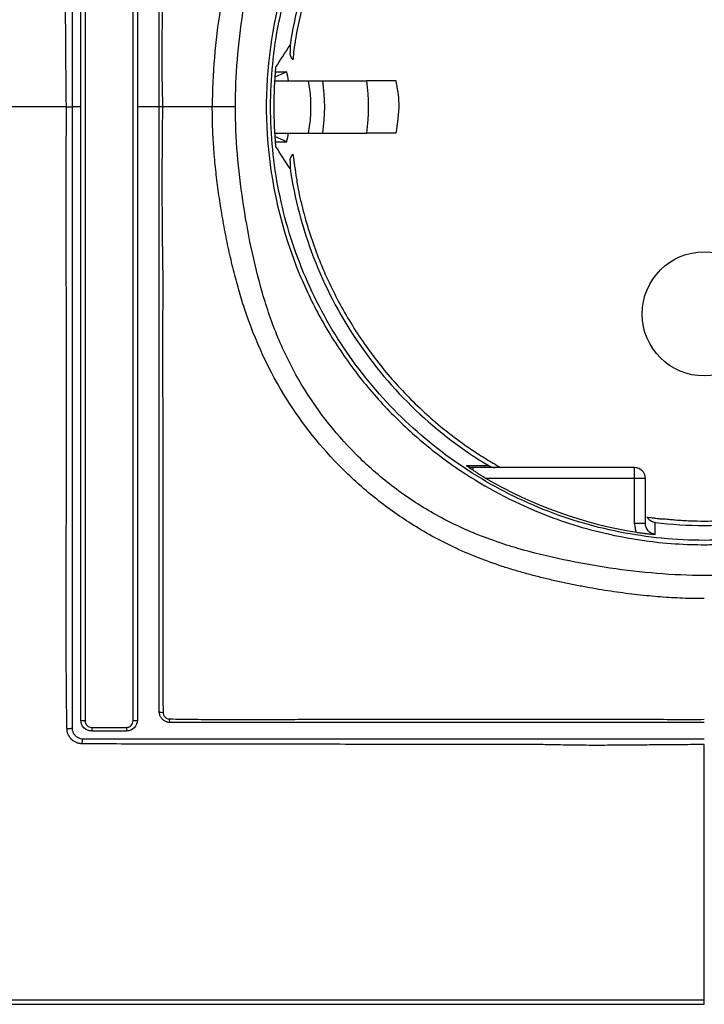
# Model space of a CAD drawing. Units: millimetres. Extents: x 0 to 420, y 0 to 297.
# Drawn here: x 74 to 105, y 170 to 215 of the extents above; entities that cross this region are included whole.
import ezdxf

# ---------------------------------------------------------------- set-up
doc = ezdxf.new("R2010")
doc.units = ezdxf.units.MM

msp = doc.modelspace()

# ---------------------------------------------------------------- linework, layer by layer
at = {"color": 7, "linetype": 'Continuous'}
for p, q in [((86.279, 212.39), (85.729, 212.154)), ((85.747, 212.39), (86.279, 212.39)), ((85.719, 211.99), (87.277, 211.99)), ((87.277, 211.99), (87.929, 211.99)), ((87.929, 211.99), (89.944, 211.99)), ((85.719, 209.59), (87.277, 209.59)), ((86.279, 209.19), (85.729, 209.426)), ((87.277, 209.59), (87.929, 209.59)), ((87.929, 209.59), (89.944, 209.59)), ((85.747, 209.19), (86.279, 209.19)), ((94.803, 194.24), (94.803, 194.129)), ((102.226, 194.24), (94.803, 194.24)), ((102.226, 193.74), (102.226, 194.24)), ((102.226, 193.74), (95.424, 193.74)), ((102.226, 191.669), (102.226, 193.74)), ((102.726, 193.74), (102.226, 193.74)), ((102.726, 191.669), (102.726, 193.74)), ((102.726, 191.669), (102.226, 191.669)), ((146.426, 189.285), (105.426, 189.285)), ((77.326, 182.311), (78.926, 182.311)), ((77.326, 182.311), (77.326, 182.149)), ((77.326, 182.149), (78.926, 182.149)), ((78.926, 182.311), (78.926, 182.149)), ((105.426, 169.607), (105.426, 169.79))]:
    msp.add_line(p, q, dxfattribs=at)
at = {"color": 7, "linetype": 'Continuous', "flags": 128}
msp.add_lwpolyline([(103.169, 191.171), (103.168, 191.476), (103.167, 191.716)], dxfattribs=at)
at = {"color": 7, "linetype": 'Continuous'}
msp.add_circle((105.426, 201.29), 2.85, dxfattribs=at)
for centre, radius, start, end in [((105.426, 210.79), 19.744, 174.7691, 185.2309), ((79.043, 210.835), 7.401, 8.976, 12.1262), ((80.351, 210.79), 7.03, 350.1713, 9.8287), ((79.384, 210.79), 8.629, 352.006, 7.994), ((81.399, 210.79), 8.629, 352.006, 7.994), ((79.043, 210.745), 7.401, 347.8738, 351.024), ((102.226, 193.74), 0.5, 0, 90), ((105.426, 210.79), 19.767, 239.6038, 260.9268)]:
    msp.add_arc(centre, radius, start, end, dxfattribs=at)
for points, knots in [([(105.426, 251.973), (105.001, 251.973), (104.363, 251.973), (103.62, 251.973), (103.301, 251.973), (103.089, 251.973), (102.985, 251.973), (102.768, 251.973), (102.654, 251.973), (102.432, 251.973), (102.321, 251.973), (101.989, 251.973), (101.545, 251.974), (100.99, 251.973), (100.657, 251.973), (100.435, 251.973), (100.326, 251.973), (100.1, 251.973), (99.982, 251.973), (99.751, 251.973), (99.635, 251.973), (99.289, 251.973), (98.827, 251.973), (98.249, 251.973), (97.902, 251.973), (97.671, 251.973), (97.558, 251.973), (97.323, 251.973), (97.201, 251.973), (96.962, 251.973), (96.843, 251.973), (96.485, 251.974), (96.007, 251.974), (95.53, 251.974), (95.052, 251.973), (94.816, 251.973), (94.333, 251.973), (94.087, 251.973), (93.599, 251.973), (93.111, 251.973), (92.624, 251.973), (92.136, 251.973), (91.895, 251.973), (91.403, 251.973), (91.153, 251.973), (90.657, 251.974), (90.41, 251.974), (89.666, 251.974), (89.172, 251.973), (87.681, 251.973), (86.683, 251.973), (84.693, 251.974), (83.699, 251.974), (81.713, 251.973), (80.72, 251.973), (79.234, 251.973), (78.74, 251.974), (77.998, 251.974), (77.627, 251.974), (77.194, 251.973), (77.008, 251.973), (76.884, 251.973), (76.82, 251.973), (76.701, 251.973), (76.646, 251.973), (76.531, 251.973), (76.474, 251.973), (76.302, 251.973), (75.957, 251.973), (75.383, 251.973), (74.809, 251.973), (74.407, 251.973), (74.235, 251.973), (74.12, 251.973), (74.061, 251.973), (73.951, 251.973), (73.901, 251.973), (73.796, 251.973), (73.744, 251.973), (73.587, 251.973), (73.273, 251.973), (72.75, 251.974), (72.227, 251.973), (71.86, 251.973), (71.677, 251.973), (71.599, 251.973), (71.546, 251.973), (71.518, 251.973), (71.47, 251.973), (71.449, 251.973), (71.405, 251.973), (71.382, 251.973), (71.315, 251.973), (71.182, 251.973), (70.869, 251.973), (70.423, 251.973), (69.977, 251.973), (69.665, 251.973), (69.531, 251.973), (69.441, 251.973), (69.394, 251.973), (69.31, 251.973), (69.274, 251.973), (69.196, 251.973), (69.157, 251.973), (69.039, 251.973), (68.883, 251.973), (68.687, 251.973), (68.55, 251.973), (68.491, 251.973), (68.452, 251.973), (68.435, 251.973), (68.392, 251.973), (68.366, 251.973), (68.32, 251.973), (68.297, 251.973), (68.23, 251.973), (68.1, 251.973), (67.905, 251.972), (67.738, 251.97), (67.636, 251.969), (67.589, 251.968), (67.569, 251.968), (67.557, 251.968), (67.552, 251.968), (67.536, 251.968), (67.525, 251.967), (67.506, 251.967), (67.496, 251.967), (67.468, 251.966), (67.411, 251.965), (67.283, 251.962), (67.11, 251.956), (66.95, 251.948), (66.859, 251.942), (66.801, 251.938), (66.775, 251.937), (66.713, 251.932), (66.676, 251.929), (66.61, 251.923), (66.578, 251.92), (66.482, 251.911), (66.358, 251.896), (66.213, 251.875), (66.131, 251.861), (66.077, 251.852), (66.052, 251.847), (65.997, 251.836), (65.966, 251.829), (65.908, 251.816), (65.88, 251.81), (65.797, 251.789), (65.689, 251.759), (65.589, 251.724), (65.492, 251.688), (65.447, 251.669), (65.353, 251.626), (65.303, 251.601), (65.212, 251.55), (65.168, 251.523), (65.042, 251.437), (64.965, 251.374), (64.827, 251.233), (64.764, 251.155), (64.68, 251.028), (64.653, 250.983), (64.603, 250.891), (64.579, 250.842), (64.537, 250.747), (64.519, 250.701), (64.483, 250.603), (64.449, 250.502), (64.413, 250.367), (64.393, 250.282), (64.381, 250.224), (64.375, 250.194), (64.364, 250.138), (64.359, 250.112), (64.35, 250.058), (64.345, 250.03), (64.332, 249.946), (64.315, 249.829), (64.298, 249.673), (64.29, 249.575), (64.284, 249.509), (64.281, 249.472), (64.277, 249.41), (64.275, 249.384), (64.271, 249.325), (64.27, 249.295), (64.265, 249.202), (64.259, 249.074), (64.253, 248.9), (64.25, 248.771), (64.248, 248.705), (64.248, 248.676), (64.248, 248.657), (64.247, 248.645), (64.247, 248.629), (64.247, 248.624), (64.247, 248.611), (64.247, 248.604), (64.246, 248.583), (64.246, 248.541), (64.245, 248.437), (64.243, 248.268), (64.243, 248.074), (64.242, 247.925), (64.242, 247.858), (64.242, 247.813), (64.242, 247.788), (64.242, 247.746), (64.242, 247.729), (64.242, 247.69), (64.242, 247.671), (64.242, 247.613), (64.242, 247.498), (64.242, 247.305), (64.242, 247.113), (64.242, 246.978), (64.242, 246.911), (64.242, 246.882), (64.242, 246.863), (64.242, 246.851), (64.242, 246.836), (64.242, 246.833), (64.242, 246.823), (64.242, 246.817), (64.242, 246.801), (64.242, 246.767), (64.242, 246.679), (64.242, 246.473), (64.242, 246.087), (64.242, 245.581), (64.242, 245.163), (64.242, 244.939), (64.242, 244.839), (64.242, 244.772), (64.242, 244.735), (64.242, 244.672), (64.242, 244.645), (64.242, 244.587), (64.242, 244.558), (64.242, 244.471), (64.242, 244.297), (64.242, 243.891), (64.242, 243.078), (64.242, 241.453), (64.242, 239.132), (64.242, 236.81), (64.242, 235.185), (64.242, 234.489), (64.242, 234.025), (64.242, 233.565), (64.242, 233.086), (64.242, 232.611), (64.242, 231.9), (64.242, 230.24), (64.242, 226.919), (64.242, 220.278), (64.242, 214.585), (64.242, 210.79)], [0, 0, 0, 0, 0.015625, 0.023437, 0.027344, 0.027344, 0.03125, 0.03125, 0.035156, 0.035156, 0.039062, 0.039062, 0.046875, 0.054687, 0.058594, 0.058594, 0.0625, 0.0625, 0.066406, 0.066406, 0.070312, 0.070312, 0.078125, 0.085937, 0.089844, 0.089844, 0.09375, 0.09375, 0.097656, 0.097656, 0.101562, 0.101562, 0.109375, 0.117187, 0.117187, 0.125, 0.125, 0.132812, 0.132812, 0.140625, 0.148437, 0.148437, 0.15625, 0.15625, 0.164062, 0.164062, 0.171875, 0.171875, 0.1875, 0.1875, 0.21875, 0.21875, 0.25, 0.25, 0.28125, 0.28125, 0.296875, 0.296875, 0.304687, 0.308594, 0.310547, 0.310547, 0.3125, 0.3125, 0.314453, 0.314453, 0.316406, 0.316406, 0.320312, 0.328125, 0.335937, 0.339844, 0.341797, 0.341797, 0.34375, 0.34375, 0.345703, 0.345703, 0.347656, 0.347656, 0.351562, 0.359375, 0.367187, 0.371094, 0.373047, 0.374023, 0.374023, 0.375, 0.375, 0.375977, 0.375977, 0.376953, 0.376953, 0.378906, 0.382812, 0.390625, 0.398437, 0.402344, 0.404297, 0.404297, 0.40625, 0.40625, 0.408203, 0.408203, 0.410156, 0.410156, 0.414062, 0.417969, 0.419922, 0.420898, 0.420898, 0.421875, 0.421875, 0.422852, 0.422852, 0.423828, 0.423828, 0.425781, 0.429687, 0.433594, 0.435547, 0.436523, 0.437012, 0.437012, 0.4375, 0.4375, 0.437988, 0.437988, 0.438477, 0.438477, 0.439453, 0.441406, 0.445312, 0.449219, 0.451172, 0.451172, 0.453125, 0.453125, 0.455078, 0.455078, 0.457031, 0.457031, 0.460937, 0.464844, 0.466797, 0.466797, 0.46875, 0.46875, 0.470703, 0.470703, 0.472656, 0.472656, 0.476562, 0.480469, 0.480469, 0.484375, 0.484375, 0.488281, 0.488281, 0.492187, 0.492187, 0.5, 0.5, 0.507812, 0.507812, 0.511719, 0.511719, 0.515625, 0.515625, 0.519531, 0.519531, 0.523437, 0.527344, 0.529297, 0.529297, 0.53125, 0.53125, 0.533203, 0.533203, 0.535156, 0.535156, 0.539062, 0.542969, 0.544922, 0.544922, 0.546875, 0.546875, 0.548828, 0.548828, 0.550781, 0.550781, 0.554687, 0.558594, 0.560547, 0.561523, 0.562012, 0.562012, 0.5625, 0.5625, 0.562988, 0.562988, 0.563477, 0.563477, 0.564453, 0.566406, 0.570312, 0.574219, 0.576172, 0.577148, 0.577148, 0.578125, 0.578125, 0.579102, 0.579102, 0.580078, 0.580078, 0.582031, 0.585937, 0.589844, 0.591797, 0.592773, 0.593262, 0.593262, 0.59375, 0.59375, 0.594238, 0.594238, 0.594727, 0.594727, 0.595703, 0.597656, 0.601562, 0.609375, 0.617187, 0.621094, 0.623047, 0.624023, 0.624023, 0.625, 0.625, 0.625977, 0.625977, 0.626953, 0.626953, 0.628906, 0.632812, 0.640625, 0.65625, 0.6875, 0.71875, 0.734375, 0.742187, 0.742187, 0.75, 0.757812, 0.757812, 0.765625, 0.78125, 0.8125, 0.875, 1, 1, 1, 1]), ([(64.426, 210.79), (64.426, 214.585), (64.426, 220.278), (64.426, 226.919), (64.426, 230.24), (64.426, 231.9), (64.426, 232.611), (64.426, 233.086), (64.426, 233.565), (64.426, 234.024), (64.426, 234.489), (64.426, 235.185), (64.426, 236.81), (64.426, 239.132), (64.426, 241.453), (64.426, 243.078), (64.426, 243.891), (64.426, 244.297), (64.426, 244.5), (64.426, 244.587), (64.426, 244.645), (64.426, 244.672), (64.426, 244.735), (64.426, 244.772), (64.426, 244.839), (64.426, 244.939), (64.426, 245.163), (64.426, 245.581), (64.426, 246.087), (64.426, 246.473), (64.426, 246.679), (64.426, 246.767), (64.426, 246.807), (64.426, 246.823), (64.426, 246.833), (64.426, 246.836), (64.426, 246.851), (64.426, 246.863), (64.426, 246.882), (64.426, 246.911), (64.426, 246.978), (64.426, 247.113), (64.426, 247.305), (64.426, 247.498), (64.426, 247.632), (64.426, 247.69), (64.426, 247.729), (64.426, 247.746), (64.426, 247.788), (64.426, 247.813), (64.426, 247.858), (64.426, 247.925), (64.426, 248.074), (64.427, 248.267), (64.428, 248.435), (64.429, 248.539), (64.43, 248.588), (64.43, 248.608), (64.43, 248.621), (64.43, 248.626), (64.431, 248.642), (64.431, 248.653), (64.431, 248.672), (64.432, 248.701), (64.433, 248.767), (64.436, 248.894), (64.442, 249.067), (64.449, 249.225), (64.454, 249.314), (64.458, 249.372), (64.46, 249.398), (64.464, 249.459), (64.467, 249.494), (64.472, 249.559), (64.481, 249.655), (64.497, 249.806), (64.517, 249.947), (64.53, 250.028), (64.539, 250.08), (64.544, 250.104), (64.554, 250.157), (64.56, 250.187), (64.572, 250.241), (64.591, 250.322), (64.625, 250.45), (64.656, 250.544), (64.69, 250.635), (64.706, 250.677), (64.745, 250.763), (64.767, 250.808), (64.812, 250.891), (64.836, 250.931), (64.911, 251.045), (64.967, 251.113), (65.087, 251.236), (65.155, 251.292), (65.267, 251.369), (65.306, 251.393), (65.388, 251.439), (65.433, 251.461), (65.519, 251.501), (65.56, 251.518), (65.65, 251.552), (65.743, 251.583), (65.87, 251.619), (65.95, 251.638), (66.004, 251.65), (66.034, 251.656), (66.087, 251.667), (66.111, 251.671), (66.162, 251.681), (66.242, 251.694), (66.382, 251.715), (66.532, 251.732), (66.627, 251.741), (66.691, 251.746), (66.727, 251.749), (66.788, 251.754), (66.813, 251.756), (66.871, 251.759), (66.959, 251.765), (67.117, 251.772), (67.289, 251.778), (67.416, 251.782), (67.481, 251.783), (67.509, 251.784), (67.528, 251.784), (67.54, 251.784), (67.555, 251.785), (67.56, 251.785), (67.572, 251.785), (67.592, 251.785), (67.638, 251.786), (67.74, 251.787), (67.906, 251.789), (68.1, 251.789), (68.252, 251.79), (68.32, 251.79), (68.366, 251.79), (68.392, 251.79), (68.435, 251.79), (68.452, 251.79), (68.491, 251.79), (68.55, 251.79), (68.687, 251.79), (68.883, 251.79), (69.078, 251.79), (69.196, 251.79), (69.274, 251.79), (69.31, 251.79), (69.394, 251.79), (69.441, 251.79), (69.531, 251.79), (69.664, 251.79), (69.977, 251.79), (70.423, 251.79), (70.869, 251.79), (71.182, 251.79), (71.338, 251.79), (71.405, 251.79), (71.449, 251.79), (71.49, 251.79), (71.546, 251.79), (71.599, 251.79), (71.677, 251.79), (71.86, 251.79), (72.227, 251.79), (72.75, 251.79), (73.273, 251.79), (73.639, 251.79), (73.796, 251.79), (73.901, 251.79), (73.951, 251.79), (74.06, 251.79), (74.12, 251.79), (74.235, 251.79), (74.407, 251.79), (74.809, 251.79), (75.383, 251.79), (75.957, 251.79), (76.359, 251.79), (76.531, 251.79), (76.646, 251.79), (76.701, 251.79), (76.82, 251.79), (76.884, 251.79), (77.008, 251.79), (77.194, 251.79), (77.627, 251.79), (77.998, 251.79), (78.74, 251.79), (79.234, 251.79), (80.72, 251.789), (81.713, 251.789), (83.699, 251.79), (84.693, 251.79), (86.683, 251.789), (87.681, 251.789), (89.172, 251.79), (89.666, 251.79), (90.409, 251.79), (90.657, 251.79), (91.153, 251.79), (91.403, 251.79), (91.894, 251.79), (92.136, 251.79), (92.624, 251.79), (93.111, 251.79), (93.599, 251.79), (94.087, 251.79), (94.333, 251.79), (94.816, 251.79), (95.052, 251.79), (95.529, 251.79), (96.007, 251.79), (96.604, 251.79), (96.962, 251.79), (97.201, 251.79), (97.322, 251.79), (97.557, 251.79), (97.671, 251.79), (97.902, 251.79), (98.249, 251.79), (98.827, 251.79), (99.404, 251.79), (99.751, 251.79), (99.982, 251.79), (100.1, 251.79), (100.326, 251.79), (100.435, 251.79), (100.657, 251.79), (100.99, 251.79), (101.545, 251.79), (102.099, 251.79), (102.432, 251.79), (102.654, 251.79), (102.767, 251.79), (102.985, 251.79), (103.089, 251.79), (103.301, 251.79), (103.62, 251.79), (104.363, 251.79), (105.001, 251.79), (105.426, 251.79)], [0, 0, 0, 0, 0.125, 0.1875, 0.21875, 0.234375, 0.242187, 0.242187, 0.25, 0.257812, 0.257812, 0.265625, 0.28125, 0.3125, 0.34375, 0.359375, 0.367187, 0.371094, 0.373047, 0.374023, 0.374023, 0.375, 0.375, 0.375977, 0.375977, 0.376953, 0.378906, 0.382812, 0.390625, 0.398437, 0.402344, 0.404297, 0.405273, 0.405762, 0.405762, 0.40625, 0.40625, 0.406738, 0.406738, 0.407227, 0.408203, 0.410156, 0.414062, 0.417969, 0.419922, 0.420898, 0.420898, 0.421875, 0.421875, 0.422852, 0.422852, 0.423828, 0.425781, 0.429687, 0.433594, 0.435547, 0.436523, 0.437012, 0.437012, 0.4375, 0.4375, 0.437988, 0.437988, 0.438477, 0.439453, 0.441406, 0.445312, 0.449219, 0.451172, 0.451172, 0.453125, 0.453125, 0.455078, 0.455078, 0.457031, 0.460938, 0.464844, 0.466797, 0.466797, 0.46875, 0.46875, 0.470703, 0.470703, 0.472656, 0.476563, 0.480469, 0.480469, 0.484375, 0.484375, 0.488281, 0.488281, 0.492188, 0.492188, 0.5, 0.5, 0.507813, 0.507813, 0.511719, 0.511719, 0.515625, 0.515625, 0.519531, 0.519531, 0.523438, 0.527344, 0.529297, 0.529297, 0.53125, 0.53125, 0.533203, 0.533203, 0.535156, 0.539063, 0.542969, 0.544922, 0.544922, 0.546875, 0.546875, 0.548828, 0.548828, 0.550781, 0.554688, 0.558594, 0.560547, 0.561523, 0.562012, 0.562012, 0.5625, 0.5625, 0.562988, 0.562988, 0.563477, 0.564453, 0.566406, 0.570313, 0.574219, 0.576172, 0.577148, 0.577148, 0.578125, 0.578125, 0.579102, 0.579102, 0.580078, 0.582031, 0.585938, 0.589844, 0.591797, 0.591797, 0.59375, 0.59375, 0.595703, 0.595703, 0.597656, 0.601563, 0.609375, 0.617188, 0.621094, 0.623047, 0.624023, 0.624023, 0.625, 0.625977, 0.625977, 0.626953, 0.628906, 0.632813, 0.640625, 0.648438, 0.652344, 0.654297, 0.654297, 0.65625, 0.65625, 0.658203, 0.658203, 0.660156, 0.664063, 0.671875, 0.679688, 0.683594, 0.685547, 0.685547, 0.6875, 0.6875, 0.689453, 0.689453, 0.691406, 0.695313, 0.703125, 0.703125, 0.71875, 0.71875, 0.75, 0.75, 0.78125, 0.78125, 0.8125, 0.8125, 0.828125, 0.828125, 0.835938, 0.835938, 0.84375, 0.84375, 0.851563, 0.851563, 0.859375, 0.867188, 0.867188, 0.875, 0.875, 0.882813, 0.882813, 0.890625, 0.898438, 0.902344, 0.902344, 0.90625, 0.90625, 0.910156, 0.910156, 0.914063, 0.921875, 0.929688, 0.933594, 0.933594, 0.9375, 0.9375, 0.941406, 0.941406, 0.945313, 0.953125, 0.960938, 0.964844, 0.964844, 0.96875, 0.96875, 0.972656, 0.972656, 0.976563, 0.984375, 1, 1, 1, 1]), ([(76.166, 210.79), (76.161, 211.127), (76.152, 211.797), (76.145, 212.796), (76.138, 213.787), (76.132, 214.645), (76.123, 215.543), (76.127, 216.457), (76.143, 217.425), (76.166, 218.514), (76.17, 219.862), (76.166, 221.518), (76.168, 223.229), (76.171, 225.601), (76.172, 228.606), (76.179, 231.632), (76.182, 233.981), (76.183, 235.738), (76.186, 237.525), (76.19, 238.722), (76.192, 239.321)], [0, 0, 0, 0, 0.035317, 0.070177, 0.104739, 0.139132, 0.160176, 0.19888, 0.234961, 0.261674, 0.313006, 0.376377, 0.435299, 0.492596, 0.625297, 0.750932, 0.810965, 0.873097, 0.936434, 1, 1, 1, 1]), ([(76.426, 239.29), (76.426, 237.764), (76.426, 235.394), (76.426, 231.773), (76.426, 228.563), (76.426, 225.95), (76.426, 224.207), (76.426, 223.059), (76.426, 221.47), (76.426, 219.724), (76.426, 217.881), (76.426, 215.928), (76.426, 213.539), (76.426, 211.766), (76.426, 210.79)], [0, 0, 0, 0, 0.161296, 0.250562, 0.382718, 0.499851, 0.525677, 0.565903, 0.620532, 0.692566, 0.74934, 0.81399, 0.897543, 1, 1, 1, 1]), ([(76.826, 182.643), (76.826, 183.324), (76.826, 184.687), (76.826, 186.435), (76.826, 188.117), (76.826, 189.716), (76.826, 191.513), (76.826, 193.27), (76.826, 194.987), (76.826, 196.694), (76.826, 198.37), (76.826, 200.067), (76.826, 201.412), (76.826, 202.587), (76.826, 203.457), (76.826, 204.42), (76.826, 205.397), (76.826, 206.306), (76.826, 207.239), (76.826, 208.197), (76.826, 209.429), (76.826, 210.929), (76.826, 212.599), (76.826, 214.331), (76.826, 216.088), (76.826, 218.02), (76.826, 219.829), (76.826, 221.295), (76.826, 222.298), (76.826, 223.086), (76.826, 223.962), (76.826, 225.149), (76.826, 226.728), (76.826, 228.447), (76.826, 230.162), (76.826, 231.6), (76.826, 232.856), (76.826, 233.877), (76.826, 234.75), (76.826, 235.726), (76.826, 237.056), (76.826, 238.218), (76.826, 238.936)], [0, 0, 0, 0, 0.036501, 0.073001, 0.093745, 0.126592, 0.158606, 0.189874, 0.220401, 0.25019, 0.280863, 0.309598, 0.340389, 0.352294, 0.371988, 0.386509, 0.403411, 0.423876, 0.434748, 0.452909, 0.474691, 0.500096, 0.53251, 0.563273, 0.59193, 0.625776, 0.665835, 0.688023, 0.703588, 0.719153, 0.729824, 0.750135, 0.782301, 0.813883, 0.841714, 0.873815, 0.890682, 0.908915, 0.928518, 0.937544, 0.961372, 1, 1, 1, 1]), ([(77.026, 238.973), (77.026, 237.811), (77.026, 236.646), (77.026, 234.313), (77.026, 233.143), (77.026, 229.632), (77.026, 227.284), (77.026, 222.576), (77.026, 220.22), (77.026, 215.511), (77.026, 213.152), (77.026, 208.428), (77.026, 206.069), (77.026, 201.359), (77.026, 199.004), (77.026, 194.296), (77.026, 191.948), (77.026, 188.437), (77.026, 187.267), (77.026, 184.933), (77.026, 183.769), (77.026, 182.607)], [0, 0, 0, 0, 0.0625, 0.0625, 0.125, 0.125, 0.25, 0.25, 0.375, 0.375, 0.5, 0.5, 0.625, 0.625, 0.75, 0.75, 0.875, 0.875, 0.9375, 0.9375, 1, 1, 1, 1]), ([(79.226, 182.607), (79.226, 183.769), (79.226, 184.933), (79.226, 187.267), (79.226, 188.437), (79.226, 191.948), (79.226, 194.296), (79.226, 199.004), (79.226, 201.359), (79.226, 206.069), (79.226, 208.428), (79.226, 213.152), (79.226, 215.511), (79.226, 220.22), (79.226, 222.576), (79.226, 227.284), (79.226, 229.632), (79.226, 233.143), (79.226, 234.313), (79.226, 236.646), (79.226, 237.811), (79.226, 238.973)], [0, 0, 0, 0, 0.0625, 0.0625, 0.125, 0.125, 0.25, 0.25, 0.375, 0.375, 0.5, 0.5, 0.625, 0.625, 0.75, 0.75, 0.875, 0.875, 0.9375, 0.9375, 1, 1, 1, 1]), ([(79.426, 238.936), (79.426, 238.133), (79.426, 236.775), (79.426, 235.019), (79.426, 233.466), (79.426, 232.097), (79.426, 230.724), (79.426, 229.514), (79.426, 228.107), (79.426, 226.565), (79.426, 224.882), (79.426, 223.229), (79.426, 221.818), (79.426, 220.699), (79.426, 219.822), (79.426, 218.945), (79.426, 218.056), (79.426, 217.167), (79.426, 216.336), (79.426, 215.441), (79.426, 214.44), (79.426, 213.474), (79.426, 212.626), (79.426, 211.801), (79.426, 210.471), (79.426, 208.896), (79.426, 207.489), (79.426, 206.412), (79.426, 205.235), (79.426, 203.597), (79.426, 202.156), (79.426, 200.984), (79.426, 200.248), (79.426, 199.501), (79.426, 198.916), (79.426, 198.265), (79.426, 197.524), (79.426, 196.605), (79.426, 195.72), (79.426, 194.922), (79.426, 194.068), (79.426, 193.061), (79.426, 192.087), (79.426, 191.297), (79.426, 190.585), (79.426, 189.756), (79.426, 188.803), (79.426, 187.811), (79.426, 186.688), (79.426, 184.949), (79.426, 183.592), (79.426, 182.643)], [0, 0, 0, 0, 0.043051, 0.072797, 0.094151, 0.126209, 0.146074, 0.167628, 0.190872, 0.221222, 0.249875, 0.280536, 0.309197, 0.324922, 0.339975, 0.35573, 0.371484, 0.387181, 0.402877, 0.415616, 0.434681, 0.456002, 0.466821, 0.479676, 0.499791, 0.537331, 0.563249, 0.574397, 0.594504, 0.625725, 0.661346, 0.671024, 0.687973, 0.700402, 0.710731, 0.719019, 0.735003, 0.7501, 0.767903, 0.782115, 0.792571, 0.813402, 0.835808, 0.844517, 0.855535, 0.873858, 0.888794, 0.906528, 0.927062, 0.949039, 1, 1, 1, 1]), ([(80.598, 238.577), (80.593, 238.353), (80.583, 237.901), (80.576, 237.218), (80.575, 236.527), (80.577, 235.828), (80.585, 235.089), (80.592, 234.301), (80.592, 233.456), (80.591, 232.579), (80.588, 231.214), (80.586, 229.376), (80.583, 227.07), (80.582, 224.773), (80.58, 222.448), (80.579, 220.107), (80.584, 218.223), (80.58, 216.816), (80.57, 215.873), (80.557, 214.904), (80.546, 213.912), (80.542, 212.895), (80.549, 211.852), (80.568, 211.147), (80.578, 210.79)], [0, 0, 0, 0, 0.024539, 0.049388, 0.074514, 0.09988, 0.125452, 0.15496, 0.185549, 0.217269, 0.250162, 0.333477, 0.416174, 0.499213, 0.581227, 0.666488, 0.751047, 0.783801, 0.817691, 0.852403, 0.887919, 0.92429, 0.961604, 1, 1, 1, 1]), ([(80.426, 210.79), (80.426, 212.178), (80.426, 214.509), (80.426, 218.064), (80.426, 221.322), (80.426, 224.724), (80.426, 228.121), (80.426, 231.361), (80.426, 234.877), (80.426, 237.176), (80.426, 238.54)], [0, 0, 0, 0, 0.149309, 0.250802, 0.382461, 0.500125, 0.617603, 0.749772, 0.85148, 1, 1, 1, 1]), ([(105.426, 233.358), (103.914, 233.358), (102.424, 233.223), (100.219, 232.88), (99.488, 232.744), (98.037, 232.422), (97.317, 232.237), (95.886, 231.798), (95.174, 231.541), (94.126, 231.087), (93.78, 230.924), (93.095, 230.575), (92.757, 230.388), (91.11, 229.412), (89.911, 228.481), (88.559, 227.13), (88.295, 226.85), (87.788, 226.276), (87.545, 225.982), (86.845, 225.081), (86.418, 224.454), (85.835, 223.473), (85.651, 223.138), (85.302, 222.456), (85.137, 222.107), (84.678, 221.051), (84.419, 220.336), (83.979, 218.902), (83.794, 218.182), (83.473, 216.734), (83.337, 216.006), (82.994, 213.802), (82.857, 212.3), (82.857, 210.79)], [0, 0, 0, 0, 0.125, 0.125, 0.1875, 0.1875, 0.25, 0.25, 0.3125, 0.3125, 0.34375, 0.34375, 0.375, 0.375, 0.5, 0.5, 0.53125, 0.53125, 0.5625, 0.5625, 0.625, 0.625, 0.65625, 0.65625, 0.6875, 0.6875, 0.75, 0.75, 0.8125, 0.8125, 0.875, 0.875, 1, 1, 1, 1]), ([(83.92, 210.79), (83.92, 212.238), (84.048, 213.687), (84.368, 215.831), (84.494, 216.541), (84.791, 217.95), (84.961, 218.648), (85.362, 220.03), (85.595, 220.713), (86.014, 221.719), (86.165, 222.052), (86.487, 222.702), (86.657, 223.02), (87.199, 223.954), (87.599, 224.552), (88.258, 225.409), (88.487, 225.688), (88.966, 226.233), (89.217, 226.5), (90.5, 227.782), (91.641, 228.658), (93.209, 229.565), (93.531, 229.738), (94.183, 230.059), (94.513, 230.208), (95.512, 230.623), (96.191, 230.856), (97.57, 231.256), (98.269, 231.425), (99.68, 231.722), (100.394, 231.849), (102.538, 232.168), (103.976, 232.295), (105.426, 232.295)], [0, 0, 0, 0, 0.125, 0.125, 0.1875, 0.1875, 0.25, 0.25, 0.3125, 0.3125, 0.34375, 0.34375, 0.375, 0.375, 0.4375, 0.4375, 0.46875, 0.46875, 0.5, 0.5, 0.625, 0.625, 0.65625, 0.65625, 0.6875, 0.6875, 0.75, 0.75, 0.8125, 0.8125, 0.875, 0.875, 1, 1, 1, 1]), ([(113.115, 192.227), (113.418, 192.354), (113.719, 192.486), (114.313, 192.767), (114.606, 192.915), (115.475, 193.38), (116.04, 193.718), (117.133, 194.448), (117.664, 194.842), (118.679, 195.674), (119.167, 196.117), (120.098, 197.047), (120.539, 197.534), (121.374, 198.552), (121.765, 199.079), (122.862, 200.72), (123.484, 201.885), (124.491, 204.316), (124.875, 205.58), (125.26, 207.513), (125.357, 208.164), (125.453, 209.145), (125.478, 209.473), (125.51, 210.129), (125.52, 210.458), (125.517, 210.951), (125.516, 211.115), (125.508, 211.444), (125.502, 211.609), (125.478, 212.102), (125.454, 212.43), (125.357, 213.411), (125.26, 214.062), (125.004, 215.351), (124.844, 215.991), (124.463, 217.248), (124.241, 217.869), (123.737, 219.084), (123.456, 219.678), (122.836, 220.84), (122.499, 221.403), (121.767, 222.497), (121.375, 223.026), (120.542, 224.042), (120.098, 224.531), (119.169, 225.46), (118.681, 225.903), (117.664, 226.738), (117.137, 227.129), (116.042, 227.86), (115.479, 228.198), (114.318, 228.818), (113.722, 229.101), (112.51, 229.603), (111.887, 229.826), (110.629, 230.207), (109.991, 230.367), (108.7, 230.624), (108.051, 230.72), (106.741, 230.849), (106.084, 230.882), (104.769, 230.882), (104.109, 230.849), (102.803, 230.721), (102.15, 230.624), (100.86, 230.368), (100.223, 230.208), (99.278, 229.921), (98.965, 229.818), (98.347, 229.597), (98.038, 229.484), (97.737, 229.352)], [0, 0, 0, 0, 0.015625, 0.015625, 0.03125, 0.03125, 0.0625, 0.0625, 0.09375, 0.09375, 0.125, 0.125, 0.15625, 0.15625, 0.1875, 0.1875, 0.25, 0.25, 0.3125, 0.3125, 0.34375, 0.34375, 0.359375, 0.359375, 0.375, 0.375, 0.382812, 0.382812, 0.390625, 0.390625, 0.40625, 0.40625, 0.4375, 0.4375, 0.46875, 0.46875, 0.5, 0.5, 0.53125, 0.53125, 0.5625, 0.5625, 0.59375, 0.59375, 0.625, 0.625, 0.65625, 0.65625, 0.6875, 0.6875, 0.71875, 0.71875, 0.75, 0.75, 0.78125, 0.78125, 0.8125, 0.8125, 0.84375, 0.84375, 0.875, 0.875, 0.90625, 0.90625, 0.9375, 0.9375, 0.96875, 0.96875, 0.984375, 0.984375, 1, 1, 1, 1]), ([(97.737, 229.352), (97.615, 229.301), (97.134, 229.098), (96.074, 228.595), (94.378, 227.627), (92.178, 226.003), (89.703, 223.501), (87.319, 219.912), (85.553, 215.125), (85.066, 209.247), (86.204, 204.352), (87.854, 200.952), (89.132, 198.954), (90.636, 197.121), (92.346, 195.477), (94.705, 193.691), (97.598, 192.162), (100.71, 191.191), (103.05, 190.807), (104.531, 190.708), (105.328, 190.696), (105.693, 190.699), (105.939, 190.706), (106.165, 190.723), (106.493, 190.738), (106.821, 190.755), (107.108, 190.774), (107.272, 190.786), (107.452, 190.8), (107.809, 190.839), (108.461, 190.922), (109.572, 191.114), (110.853, 191.426), (112.02, 191.802), (112.719, 192.065), (113.032, 192.193), (113.115, 192.227)], [0, 0, 0, 0, 0.00627, 0.02488, 0.055823, 0.099086, 0.154655, 0.222508, 0.30262, 0.394961, 0.499497, 0.537041, 0.574585, 0.612128, 0.649671, 0.687215, 0.752694, 0.804215, 0.841754, 0.865294, 0.874822, 0.879705, 0.882647, 0.886559, 0.890471, 0.898296, 0.902208, 0.904164, 0.90612, 0.910799, 0.921231, 0.937417, 0.964456, 0.983902, 0.99575, 1, 1, 1, 1]), ([(113.038, 192.412), (111.835, 191.913), (110.583, 191.534), (108.03, 191.026), (106.728, 190.897), (104.124, 190.897), (102.822, 191.026), (100.268, 191.534), (99.016, 191.913), (96.61, 192.91), (95.457, 193.527), (93.291, 194.973), (92.28, 195.803), (90.439, 197.644), (89.609, 198.656), (88.162, 200.821), (87.546, 201.975), (86.549, 204.38), (86.169, 205.632), (85.661, 208.186), (85.533, 209.488), (85.533, 212.092), (85.661, 213.394), (86.169, 215.948), (86.549, 217.2), (87.546, 219.605), (88.162, 220.759), (89.609, 222.924), (90.439, 223.935), (92.28, 225.777), (93.291, 226.607), (95.457, 228.053), (96.61, 228.67), (97.813, 229.168)], [0, 0, 0, 0, 0.0625, 0.0625, 0.125, 0.125, 0.1875, 0.1875, 0.25, 0.25, 0.3125, 0.3125, 0.375, 0.375, 0.4375, 0.4375, 0.5, 0.5, 0.5625, 0.5625, 0.625, 0.625, 0.6875, 0.6875, 0.75, 0.75, 0.8125, 0.8125, 0.875, 0.875, 0.9375, 0.9375, 1, 1, 1, 1]), ([(96.077, 227.34), (96.004, 227.298), (95.89, 227.233), (95.723, 227.138), (95.59, 227.045), (95.424, 226.937), (95.222, 226.817), (94.959, 226.647), (94.7, 226.479), (94.454, 226.313), (94.263, 226.174), (94.089, 226.048), (93.817, 225.845), (93.438, 225.547), (92.95, 225.136), (92.077, 224.349), (90.894, 223.112), (89.547, 221.318), (88.419, 219.38), (87.528, 217.321), (87.046, 215.711), (86.805, 214.618), (86.72, 214.174), (86.66, 213.81), (86.628, 213.609), (86.607, 213.464), (86.596, 213.398), (86.587, 213.33), (86.58, 213.232), (86.573, 213.106), (86.561, 213.004), (86.555, 212.955)], [0, 0, 0, 0, 0.014162, 0.021996, 0.03225, 0.041195, 0.055239, 0.071645, 0.093572, 0.107033, 0.121289, 0.133263, 0.142955, 0.178213, 0.21386, 0.249937, 0.375026, 0.499885, 0.624966, 0.749821, 0.87493, 0.905792, 0.937331, 0.950665, 0.967566, 0.971379, 0.975192, 0.978806, 0.982856, 0.991629, 1, 1, 1, 1]), ([(95.557, 227.269), (94.343, 226.541), (93.21, 225.68), (91.16, 223.729), (90.243, 222.64), (88.67, 220.287), (88.014, 219.023), (86.996, 216.382), (86.633, 215.006), (86.426, 213.606)], [0, 0, 0, 0, 0.25, 0.25, 0.5, 0.5, 0.75, 0.75, 1, 1, 1, 1]), ([(86.426, 213.593), (86.426, 213.574), (86.426, 213.549), (86.426, 213.499), (86.426, 213.473), (86.426, 213.396), (86.426, 213.343), (86.426, 213.29)], [0, 0, 0, 0, 0.25, 0.25, 0.5, 0.5, 1, 1, 1, 1]), ([(86.555, 212.955), (86.544, 212.967), (86.524, 212.991), (86.49, 213.042), (86.463, 213.096), (86.444, 213.154), (86.433, 213.199), (86.427, 213.244), (86.426, 213.275), (86.426, 213.29)], [0, 0, 0, 0, 0.1300409, 0.248495, 0.4931712, 0.6223639, 0.7520791, 0.8775981, 1, 1, 1, 1]), ([(91.249, 211.99), (91.257, 211.99), (91.286, 211.99), (90.884, 211.99), (90.257, 211.99), (89.944, 211.99)], [0, 0, 0, 0, 0.170445, 0.585224, 1, 1, 1, 1]), ([(91.29, 209.576), (91.363, 210.03), (91.493, 210.841), (91.352, 211.649), (91.29, 212.004)], [0, 0, 0, 0, 0.56, 1, 1, 1, 1]), ([(64.242, 210.79), (64.242, 207.791), (64.242, 200.789), (64.242, 186.789), (64.242, 177.673), (64.242, 175.556), (64.242, 173.056), (64.241, 172.33), (64.359, 171.419), (64.418, 171.145), (64.603, 170.657), (64.731, 170.442), (65.078, 170.095), (65.292, 169.968), (65.781, 169.783), (66.055, 169.723), (66.966, 169.606), (67.691, 169.607), (70.191, 169.607), (72.308, 169.607), (81.425, 169.607), (95.425, 169.607), (102.426, 169.607), (105.426, 169.607)], [0, 0, 0, 0, 0.125, 0.25, 0.25, 0.375, 0.375, 0.4375, 0.4375, 0.46875, 0.46875, 0.5, 0.5, 0.53125, 0.53125, 0.5625, 0.5625, 0.625, 0.625, 0.75, 0.75, 0.875, 1, 1, 1, 1]), ([(76.166, 210.79), (73.508, 210.79), (71.303, 210.79), (68.842, 210.79), (68.164, 210.79), (67.315, 210.79), (67.059, 210.79), (66.597, 210.79), (66.39, 210.79), (64.71, 210.79), (64.551, 210.79), (64.426, 210.79)], [0, 0, 0, 0, 0.25, 0.25, 0.375, 0.375, 0.4375, 0.4375, 0.5, 0.5, 1, 1, 1, 1]), ([(76.192, 182.259), (76.187, 182.583), (76.176, 183.227), (76.167, 184.184), (76.16, 185.119), (76.157, 186.026), (76.156, 186.896), (76.155, 187.725), (76.155, 188.507), (76.151, 189.389), (76.151, 190.338), (76.159, 191.313), (76.169, 192.121), (76.177, 192.997), (76.175, 194.031), (76.172, 195.322), (76.169, 197.125), (76.167, 199.391), (76.163, 202.02), (76.161, 204.489), (76.16, 206.749), (76.161, 208.822), (76.164, 210.147), (76.166, 210.79)], [0, 0, 0, 0, 0.034439, 0.068303, 0.10136, 0.133371, 0.164099, 0.193325, 0.220855, 0.246565, 0.286315, 0.320777, 0.349305, 0.37133, 0.412896, 0.45799, 0.507008, 0.602193, 0.695731, 0.782825, 0.861088, 0.932671, 1, 1, 1, 1]), ([(76.166, 210.79), (76.192, 210.79), (76.222, 210.79), (76.285, 210.79), (76.317, 210.79), (76.371, 210.79), (76.393, 210.79), (76.42, 210.79), (76.426, 210.79), (76.426, 210.79)], [0, 0, 0, 0, 0.25, 0.25, 0.5, 0.5, 0.75, 0.75, 1, 1, 1, 1]), ([(76.426, 210.79), (76.426, 209.368), (76.426, 206.978), (76.426, 203.739), (76.426, 201.129), (76.426, 198.752), (76.426, 196.571), (76.426, 194.569), (76.426, 192.727), (76.426, 191.01), (76.426, 188.839), (76.426, 185.943), (76.426, 183.586), (76.426, 182.29)], [0, 0, 0, 0, 0.149227, 0.250676, 0.339935, 0.423136, 0.500293, 0.569191, 0.633784, 0.694075, 0.750069, 0.862558, 1, 1, 1, 1]), ([(80.426, 183.04), (80.426, 184.515), (80.426, 186.818), (80.426, 189.744), (80.426, 191.787), (80.426, 193.56), (80.426, 195.239), (80.426, 196.621), (80.426, 197.818), (80.426, 198.941), (80.426, 200.563), (80.426, 202.211), (80.426, 203.676), (80.426, 204.668), (80.426, 205.622), (80.426, 206.716), (80.426, 207.95), (80.426, 209.324), (80.426, 210.286), (80.426, 210.79)], [0, 0, 0, 0, 0.160556, 0.250679, 0.318208, 0.382255, 0.44283, 0.499944, 0.53162, 0.571958, 0.620963, 0.70634, 0.749534, 0.778772, 0.813011, 0.852254, 0.896499, 0.945748, 1, 1, 1, 1]), ([(80.578, 210.79), (80.538, 210.79), (80.497, 210.79), (80.44, 210.79), (80.426, 210.79), (80.426, 210.79)], [0, 0, 0, 0, 0.5, 0.5, 1, 1, 1, 1]), ([(80.578, 210.79), (80.573, 210.551), (80.562, 210.078), (80.555, 209.374), (80.551, 208.684), (80.55, 208.006), (80.549, 207.009), (80.55, 205.615), (80.569, 204.246), (80.583, 203.21), (80.584, 202.562), (80.583, 201.861), (80.58, 201.109), (80.579, 200.195), (80.58, 199.145), (80.581, 197.985), (80.582, 196.711), (80.583, 195.318), (80.583, 193.795), (80.583, 192.268), (80.584, 190.731), (80.586, 189.185), (80.589, 187.633), (80.592, 186.082), (80.591, 184.537), (80.595, 183.513), (80.598, 183.003)], [0, 0, 0, 0, 0.025684, 0.050844, 0.075536, 0.099805, 0.123686, 0.182697, 0.249554, 0.270838, 0.294057, 0.319199, 0.346206, 0.374955, 0.417486, 0.459167, 0.499923, 0.554673, 0.60935, 0.664275, 0.719726, 0.775626, 0.831799, 0.888072, 0.944265, 1, 1, 1, 1]), ([(105.426, 188.221), (105.261, 188.222), (104.93, 188.224), (104.431, 188.239), (103.925, 188.263), (103.412, 188.297), (102.891, 188.342), (102.362, 188.396), (101.824, 188.462), (101.277, 188.537), (100.72, 188.623), (100.154, 188.72), (99.581, 188.827), (99.003, 188.945), (98.425, 189.074), (97.848, 189.214), (97.277, 189.364), (96.714, 189.526), (95.573, 189.884), (93.955, 190.518), (91.996, 191.598), (90.291, 192.817), (88.279, 194.63), (86.032, 197.423), (84.687, 200.351), (84.061, 202.409), (83.823, 203.306), (83.607, 204.234), (83.416, 205.179), (83.251, 206.129), (83.111, 207.074), (83, 208.012), (82.919, 208.942), (82.867, 209.867), (82.861, 210.483), (82.857, 210.79)], [0, 0, 0, 0, 0.013634, 0.02744, 0.041436, 0.055645, 0.070086, 0.084779, 0.099747, 0.115009, 0.130587, 0.146483, 0.162634, 0.178959, 0.195377, 0.211806, 0.228164, 0.244366, 0.260329, 0.327373, 0.388056, 0.445383, 0.500884, 0.612255, 0.740167, 0.764944, 0.790699, 0.817136, 0.843919, 0.870679, 0.897096, 0.923159, 0.94894, 0.974522, 1, 1, 1, 1]), ([(105.426, 189.285), (103.977, 189.285), (102.529, 189.413), (100.384, 189.732), (99.675, 189.859), (98.266, 190.155), (97.567, 190.325), (96.185, 190.726), (95.503, 190.96), (94.496, 191.379), (94.164, 191.53), (93.514, 191.851), (93.196, 192.022), (92.261, 192.564), (91.664, 192.963), (90.807, 193.622), (90.528, 193.851), (89.983, 194.33), (89.716, 194.581), (88.434, 195.865), (87.557, 197.005), (86.65, 198.573), (86.478, 198.895), (86.156, 199.547), (86.007, 199.877), (85.592, 200.876), (85.36, 201.555), (84.96, 202.934), (84.79, 203.633), (84.493, 205.044), (84.366, 205.758), (84.047, 207.903), (83.92, 209.34), (83.92, 210.79)], [0, 0, 0, 0, 0.125, 0.125, 0.1875, 0.1875, 0.25, 0.25, 0.3125, 0.3125, 0.34375, 0.34375, 0.375, 0.375, 0.4375, 0.4375, 0.46875, 0.46875, 0.5, 0.5, 0.625, 0.625, 0.65625, 0.65625, 0.6875, 0.6875, 0.75, 0.75, 0.8125, 0.8125, 0.875, 0.875, 1, 1, 1, 1]), ([(91.249, 209.59), (91.257, 209.59), (91.286, 209.59), (90.884, 209.59), (90.257, 209.59), (89.944, 209.59)], [0, 0, 0, 0, 0.170445, 0.585224, 1, 1, 1, 1]), ([(86.426, 208.29), (86.426, 208.35), (86.436, 208.407), (86.476, 208.516), (86.506, 208.568), (86.546, 208.615)], [0, 0, 0, 0, 0.5, 0.5, 1, 1, 1, 1]), ([(86.549, 208.618), (86.556, 208.581), (86.573, 208.497), (86.589, 208.386), (86.609, 208.241), (86.649, 207.954), (86.702, 207.583), (86.761, 207.214), (86.809, 206.943), (86.864, 206.691), (86.989, 206.144), (87.208, 205.33), (87.678, 203.913), (88.42, 202.198), (89.548, 200.261), (90.894, 198.468), (92.186, 197.117), (93.307, 196.132), (94.087, 195.524), (94.794, 195.028), (95.421, 194.623), (95.857, 194.369), (96.077, 194.24)], [0, 0, 0, 0, 0.006394, 0.014286, 0.018817, 0.030987, 0.062821, 0.081606, 0.093701, 0.108831, 0.124841, 0.187695, 0.250106, 0.374948, 0.500014, 0.624875, 0.749908, 0.81247, 0.874878, 0.915517, 0.957204, 1, 1, 1, 1]), ([(86.426, 208.29), (86.426, 208.234), (86.426, 208.177), (86.426, 208.093), (86.426, 208.065), (86.426, 208.026), (86.426, 208.013), (86.426, 207.99), (86.426, 207.978), (86.426, 207.974)], [0, 0, 0, 0, 0.5, 0.5, 0.75, 0.75, 0.875, 0.875, 1, 1, 1, 1]), ([(86.426, 207.974), (86.633, 206.574), (86.996, 205.197), (88.014, 202.557), (88.67, 201.293), (90.243, 198.94), (91.16, 197.851), (93.21, 195.9), (94.343, 195.038), (95.557, 194.311)], [0, 0, 0, 0, 0.25, 0.25, 0.5, 0.5, 0.75, 0.75, 1, 1, 1, 1]), ([(94.524, 194.323), (94.537, 194.314), (94.58, 194.283), (94.649, 194.235), (94.728, 194.179), (94.779, 194.144), (94.803, 194.129)], [0, 0, 0, 0, 0.152704, 0.487499, 0.770389, 1, 1, 1, 1]), ([(95.557, 194.311), (95.579, 194.3), (95.618, 194.28), (95.679, 194.26), (95.734, 194.247), (95.783, 194.241), (95.813, 194.24), (95.827, 194.24)], [0, 0, 0, 0, 0.261341, 0.491967, 0.691895, 0.861195, 1, 1, 1, 1]), ([(94.803, 194.129), (94.835, 194.107), (94.879, 194.077), (94.981, 194.011), (95.038, 193.975), (95.146, 193.907), (95.193, 193.878), (95.294, 193.817), (95.351, 193.783), (95.424, 193.74)], [0, 0, 0, 0, 0.25, 0.25, 0.5, 0.5, 0.75, 0.75, 1, 1, 1, 1]), ([(102.226, 191.669), (102.228, 191.6), (102.233, 191.532), (102.261, 191.398), (102.282, 191.333), (102.308, 191.27)], [0, 0, 0, 0, 0.5, 0.5, 1, 1, 1, 1]), ([(103.169, 191.171), (103.047, 191.185), (102.933, 191.244), (102.772, 191.426), (102.726, 191.547), (102.726, 191.669)], [0, 0, 0, 0, 0.5, 0.5, 1, 1, 1, 1]), ([(103.167, 191.716), (103.145, 191.72), (103.104, 191.727), (103.049, 191.747), (103.006, 191.766), (102.975, 191.784), (102.936, 191.809), (102.888, 191.847), (102.835, 191.904), (102.808, 191.946), (102.795, 191.965)], [0, 0, 0, 0, 0.157129, 0.290338, 0.397168, 0.47599, 0.525856, 0.706153, 0.863833, 1, 1, 1, 1]), ([(102.795, 191.965), (102.876, 191.954), (103.013, 191.936), (103.19, 191.914), (103.307, 191.901), (103.425, 191.887), (103.557, 191.882), (103.715, 191.873), (103.898, 191.853), (104.252, 191.825), (104.772, 191.791), (105.43, 191.778), (106.084, 191.79), (106.742, 191.824), (107.4, 191.88), (107.837, 191.937), (108.056, 191.965)], [0, 0, 0, 0, 0.046433, 0.07822, 0.101364, 0.113429, 0.14606, 0.176067, 0.203421, 0.250773, 0.37783, 0.499795, 0.624625, 0.7498, 0.874462, 1, 1, 1, 1]), ([(102.309, 191.27), (102.335, 191.266), (102.389, 191.257), (102.469, 191.245), (102.549, 191.234), (102.627, 191.224), (102.702, 191.215), (102.786, 191.206), (102.891, 191.193), (103.023, 191.183), (103.117, 191.175), (103.169, 191.171)], [0, 0, 0, 0, 0.078511, 0.15949, 0.241928, 0.324908, 0.407675, 0.489641, 0.61098, 0.784209, 1, 1, 1, 1]), ([(80.426, 183.04), (80.426, 183.031), (80.443, 183.022), (80.506, 183.008), (80.551, 183.004), (80.598, 183.003)], [0, 0, 0, 0, 0.5, 0.5, 1, 1, 1, 1]), ([(80.926, 182.54), (80.902, 182.541), (80.856, 182.543), (80.788, 182.558), (80.721, 182.582), (80.659, 182.615), (80.601, 182.657), (80.55, 182.707), (80.506, 182.764), (80.471, 182.827), (80.445, 182.895), (80.429, 182.967), (80.427, 183.015), (80.426, 183.04)], [0, 0, 0, 0, 0.088501, 0.177396, 0.266714, 0.356486, 0.446741, 0.537507, 0.628814, 0.72069, 0.813162, 0.906256, 1, 1, 1, 1]), ([(80.598, 183.003), (80.598, 182.924), (80.63, 182.846), (80.741, 182.735), (80.82, 182.702), (80.899, 182.701)], [0, 0, 0, 0, 0.5, 0.5, 1, 1, 1, 1]), ([(77.026, 182.607), (76.973, 182.607), (76.921, 182.611), (76.847, 182.624), (76.826, 182.634), (76.826, 182.643)], [0, 0, 0, 0, 0.5, 0.5, 1, 1, 1, 1]), ([(77.326, 182.152), (77.195, 182.152), (77.065, 182.205), (76.88, 182.387), (76.826, 182.515), (76.826, 182.643)], [0, 0, 0, 0, 0.5, 0.5, 1, 1, 1, 1]), ([(77.026, 182.607), (77.026, 182.528), (77.061, 182.455), (77.167, 182.342), (77.246, 182.314), (77.326, 182.311)], [0, 0, 0, 0, 0.5, 0.5, 1, 1, 1, 1]), ([(79.426, 182.643), (79.426, 182.515), (79.372, 182.387), (79.187, 182.205), (79.057, 182.152), (78.926, 182.152)], [0, 0, 0, 0, 0.5, 0.5, 1, 1, 1, 1]), ([(78.926, 182.311), (78.945, 182.312), (78.984, 182.315), (79.04, 182.332), (79.092, 182.36), (79.151, 182.407), (79.209, 182.49), (79.22, 182.566), (79.226, 182.607)], [0, 0, 0, 0, 0.126276, 0.248731, 0.372214, 0.501459, 0.737728, 1, 1, 1, 1]), ([(79.426, 182.643), (79.426, 182.634), (79.404, 182.624), (79.33, 182.611), (79.278, 182.607), (79.226, 182.607)], [0, 0, 0, 0, 0.5, 0.5, 1, 1, 1, 1]), ([(80.899, 182.701), (81.281, 182.696), (82.056, 182.685), (83.235, 182.674), (84.446, 182.67), (85.69, 182.671), (86.752, 182.684), (87.644, 182.692), (88.378, 182.692), (89.189, 182.69), (90.286, 182.688), (91.66, 182.688), (93.887, 182.686), (96.64, 182.685), (99.361, 182.684), (101.413, 182.684), (102.632, 182.685), (103.557, 182.684), (104.204, 182.681), (104.825, 182.679), (105.227, 182.682), (105.426, 182.684)], [0, 0, 0, 0, 0.047074, 0.095391, 0.144897, 0.195717, 0.248105, 0.275154, 0.305036, 0.337996, 0.374313, 0.43925, 0.505989, 0.646458, 0.775486, 0.838171, 0.896797, 0.924225, 0.951075, 0.975709, 1, 1, 1, 1]), ([(80.926, 182.54), (80.919, 182.54), (80.913, 182.556), (80.903, 182.615), (80.9, 182.656), (80.899, 182.701)], [0, 0, 0, 0, 0.5, 0.5, 1, 1, 1, 1]), ([(76.192, 182.259), (76.249, 182.257), (76.31, 182.26), (76.399, 182.271), (76.426, 182.281), (76.426, 182.29)], [0, 0, 0, 0, 0.5, 0.5, 1, 1, 1, 1]), ([(76.894, 181.556), (76.871, 181.557), (76.825, 181.56), (76.762, 181.573), (76.709, 181.588), (76.665, 181.599), (76.597, 181.624), (76.526, 181.667), (76.449, 181.716), (76.407, 181.753), (76.374, 181.79), (76.339, 181.829), (76.306, 181.881), (76.277, 181.924), (76.261, 181.96), (76.243, 181.999), (76.226, 182.04), (76.216, 182.085), (76.209, 182.12), (76.2, 182.161), (76.195, 182.207), (76.193, 182.239), (76.192, 182.259)], [0, 0, 0, 0, 0.063667, 0.126905, 0.176892, 0.214078, 0.251016, 0.374632, 0.436662, 0.49885, 0.528189, 0.569851, 0.641245, 0.694863, 0.711411, 0.748631, 0.811394, 0.83113, 0.874467, 0.910491, 0.946377, 1, 1, 1, 1]), ([(76.426, 182.29), (76.427, 182.267), (76.428, 182.222), (76.443, 182.156), (76.464, 182.093), (76.494, 182.035), (76.53, 181.982), (76.586, 181.919), (76.671, 181.853), (76.793, 181.8), (76.881, 181.793), (76.926, 181.79)], [0, 0, 0, 0, 0.08847, 0.174807, 0.259112, 0.341493, 0.422067, 0.500956, 0.661016, 0.827059, 1, 1, 1, 1]), ([(105.426, 182.54), (104.204, 182.54), (102.152, 182.54), (99.022, 182.54), (96.151, 182.54), (93.15, 182.54), (90.152, 182.54), (87.277, 182.54), (84.163, 182.54), (82.125, 182.54), (80.926, 182.54)], [0, 0, 0, 0, 0.149205, 0.250648, 0.382314, 0.500048, 0.617609, 0.749503, 0.852688, 1, 1, 1, 1]), ([(76.894, 181.556), (76.893, 181.613), (76.895, 181.674), (76.907, 181.763), (76.916, 181.79), (76.926, 181.79)], [0, 0, 0, 0, 0.5, 0.5, 1, 1, 1, 1]), ([(76.926, 181.79), (78.444, 181.79), (80.815, 181.79), (84.431, 181.79), (87.648, 181.79), (90.258, 181.79), (92.006, 181.79), (93.155, 181.79), (94.743, 181.79), (96.49, 181.79), (98.333, 181.79), (100.287, 181.79), (102.676, 181.79), (104.449, 181.79), (105.426, 181.79)], [0, 0, 0, 0, 0.1605607, 0.250676, 0.3821207, 0.4997714, 0.5255988, 0.5658286, 0.620462, 0.6925032, 0.7492864, 0.8139487, 0.8975194, 1, 1, 1, 1]), ([(105.426, 181.53), (105.088, 181.526), (104.417, 181.516), (103.415, 181.509), (102.422, 181.503), (101.565, 181.497), (100.668, 181.487), (99.755, 181.49), (98.786, 181.507), (97.7, 181.53), (96.356, 181.534), (94.706, 181.531), (92.996, 181.532), (90.622, 181.535), (87.611, 181.536), (84.583, 181.543), (82.232, 181.546), (80.475, 181.547), (78.689, 181.551), (77.493, 181.554), (76.894, 181.556)], [0, 0, 0, 0, 0.0353903, 0.0703282, 0.1049747, 0.1394604, 0.1601439, 0.1990947, 0.2351242, 0.2617041, 0.3129514, 0.3761043, 0.4347375, 0.4923655, 0.6252486, 0.7510238, 0.8110637, 0.8731802, 0.9364829, 1, 1, 1, 1]), ([(105.426, 169.79), (105.426, 169.889), (105.426, 170.039), (105.426, 171.227), (105.426, 171.661), (105.426, 171.819), (105.426, 172.162), (105.426, 172.72), (105.426, 173.424), (105.426, 174.523), (105.426, 175.156), (105.426, 175.876)], [0, 0, 0, 0, 0.5, 0.625, 0.625, 0.6875, 0.6875, 0.75, 0.875, 0.875, 1, 1, 1, 1])]:
    msp.add_open_spline(points, degree=3, knots=knots, dxfattribs=at)
for points in [[(85.764, 212.59), (85.974, 212.935), (86.194, 213.28), (86.426, 213.625)], [(86.426, 213.625), (86.426, 213.619), (86.426, 213.612), (86.426, 213.606)], [(105.426, 169.79), (102.426, 169.79), (95.425, 169.79), (74.425, 169.79), (68.074, 169.79), (64.426, 169.79), (64.426, 173.439), (64.426, 179.79), (64.426, 200.789), (64.426, 207.791), (64.426, 210.79)], [(76.826, 210.79), (76.691, 210.79), (76.558, 210.79), (76.426, 210.79)], [(80.426, 210.79), (80.087, 210.79), (79.754, 210.79), (79.426, 210.79)], [(82.857, 210.79), (82.076, 210.79), (81.316, 210.79), (80.578, 210.79)], [(83.92, 210.79), (83.564, 210.79), (83.205, 210.79), (82.857, 210.79)], [(86.426, 207.954), (86.194, 208.3), (85.974, 208.645), (85.764, 208.99)], [(86.426, 207.974), (86.426, 207.968), (86.426, 207.961), (86.426, 207.954)], [(95.557, 194.311), (95.2, 194.315), (94.857, 194.319), (94.524, 194.323)], [(94.803, 194.24), (94.704, 194.24), (94.606, 194.269), (94.524, 194.323)], [(103.167, 191.716), (104.673, 191.537), (106.179, 191.537), (107.684, 191.716)], [(105.426, 175.876), (105.426, 177.4), (105.426, 179.307), (105.426, 181.53)]]:
    msp.add_open_spline(points, degree=3, dxfattribs=at)

doc.saveas('drawing.dxf')
